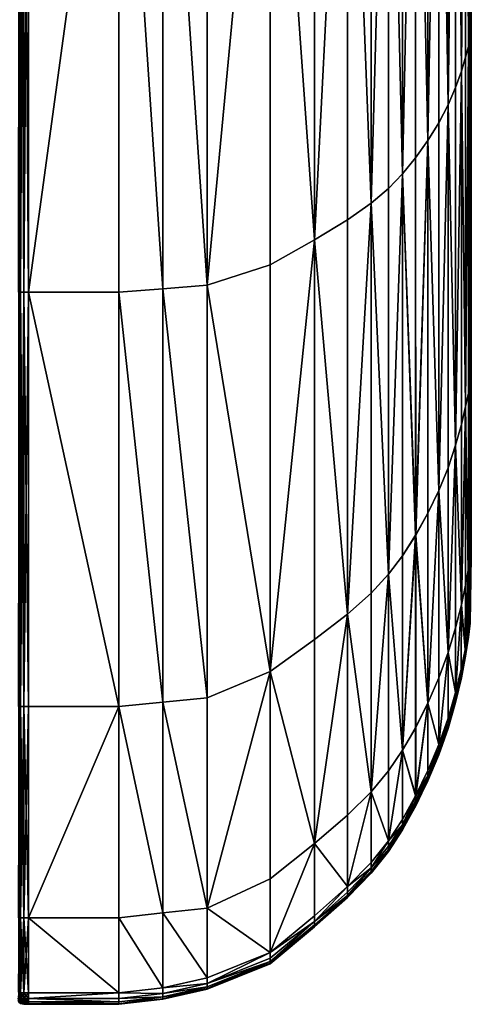
# Model space of a CAD drawing. Units: millimetres. Extents: x 0 to 300, y -120 to 0.
# Drawn here: x 283 to 300, y -120 to -83 of the extents above; entities that cross this region are included whole.
import ezdxf

# ---------------------------------------------------------------- set-up
doc = ezdxf.new("R2010")
doc.units = ezdxf.units.MM
doc.layers.get('0').update_dxf_attribs({"true_color": 0x3d8606})

msp = doc.modelspace()

# ---------------------------------------------------------------- meshes
at = {"color": 224, "true_color": 0x8a086e}
mesh = msp.add_polyface(dxfattribs=at)
corners = [(283.17, -58.299, 0.016), (283.048, -58.299, 0.069), (283.048, -68.354, 0.069), (282.974, -68.354, 0.156), (282.974, -58.299, 0.156), (283.17, -68.354, 0.016), (283.048, -93.222, 0.069), (282.975, -93.222, 0.156), (282.95, -93.222, 0.279), (283.171, -93.222, 699.982), (283.048, -93.222, 699.929), (283.048, -68.354, 699.929), (282.974, -68.354, 699.842), (282.974, -93.222, 699.842), (283.17, -68.354, 699.981), (283.048, -58.299, 699.929), (282.974, -58.299, 699.841), (282.975, -108.805, 0.156), (283.048, -108.805, 0.069), (282.95, -108.805, 0.279), (282.975, -116.748, 0.174), (283.048, -116.748, 0.086), (282.95, -116.747, 0.296), (282.975, -119.558, 0.227), (283.048, -119.564, 0.139), (282.95, -119.55, 0.349), (282.975, -119.75, 0.32), (283.048, -119.769, 0.24), (282.95, -119.723, 0.434), (283.171, -116.748, 699.961), (283.048, -116.748, 699.908), (283.048, -108.805, 699.929), (282.974, -108.805, 699.842), (282.974, -116.747, 699.821), (283.171, -108.805, 699.982), (282.974, -119.556, 699.759), (283.048, -119.563, 699.846), (283.048, -119.767, 699.729), (282.974, -119.746, 699.65), (283.171, -119.567, 699.899), (283.048, -119.878, 699.552), (282.974, -119.833, 699.511), (283.048, -119.943, 11.47), (282.975, -119.898, 11.471), (282.975, -119.919, 44.401), (283.048, -119.965, 44.401), (282.95, -119.77, 699.452), (282.95, -119.856, 44.401), (282.975, -119.835, 0.432), (283.048, -119.879, 0.387), (282.95, -119.774, 0.494), (282.95, -119.834, 11.471)]
mesh.append_faces([[corners[k] for k in face] for face in [(42, 44, 45), (43, 47, 44)]], dxfattribs={"vtx0": -1, "vtx1": -1, "color": 224})
mesh.append_faces([[corners[k] for k in face] for face in [(44, 40, 45)]], dxfattribs={"vtx0": -1, "vtx2": -1, "color": 224})
mesh.append_faces([[corners[k] for k in face] for face in [(0, 1, 2), (3, 2, 1), (1, 4, 3), (5, 2, 6), (7, 6, 2), (2, 3, 7), (8, 7, 3), (9, 10, 11), (12, 11, 10), (10, 13, 12), (14, 11, 15), (16, 15, 11), (11, 12, 16), (17, 18, 6), (6, 7, 17), (19, 17, 7), (20, 21, 18), (18, 17, 20), (22, 20, 17), (23, 24, 21), (21, 20, 23), (25, 23, 20), (26, 27, 24), (24, 23, 26), (28, 26, 23), (29, 30, 31), (32, 31, 30), (30, 33, 32), (34, 31, 10), (13, 10, 31), (31, 32, 13), (35, 36, 37), (37, 38, 35), (39, 36, 30), (33, 30, 36), (36, 35, 33), (38, 37, 40), (40, 41, 38), (42, 43, 44), (44, 41, 40), (46, 41, 44), (48, 49, 27), (27, 26, 48), (50, 48, 26), (43, 42, 49), (49, 48, 43), (51, 43, 48)]], dxfattribs={"vtx2": -1, "color": 224})
mesh = msp.add_polyface(dxfattribs=at)
corners = [(283.342, -58.299, -0.001), (283.342, -68.354, -0.001), (286.742, -68.354, -0.001), (286.742, -58.299, -0.001), (283.342, -93.222, -0.001), (286.742, -93.222, -0.001), (283.342, -93.222, 699.999), (283.342, -68.354, 699.999), (286.742, -68.354, 699.999), (286.742, -93.222, 699.999), (283.342, -58.299, 699.999), (286.742, -58.299, 699.999), (283.342, -108.805, -0.001), (286.742, -108.805, -0.001), (283.343, -116.748, 0.017), (286.742, -116.748, 0.017), (283.342, -116.748, 699.978), (283.342, -108.805, 699.999), (286.742, -108.805, 699.999), (286.742, -116.748, 699.978), (286.742, -119.569, 699.916), (288.401, -68.283, 0.08), (288.401, -58.299, 699.832), (288.401, -93.092, 699.832), (283.17, -68.354, 0.016), (283.17, -58.299, 0.016), (283.171, -93.222, 0.016), (283.17, -68.354, 699.981), (283.171, -93.222, 699.982), (283.17, -58.299, 699.981), (283.171, -108.805, 0.016), (283.171, -116.748, 0.034), (283.171, -119.567, 0.087), (283.171, -108.805, 699.982), (283.171, -116.748, 699.961), (283.342, -119.569, 699.916), (283.048, -68.354, 0.069), (283.048, -93.222, 0.069), (283.048, -68.354, 699.929), (283.048, -58.299, 699.929), (283.048, -108.805, 0.069), (283.048, -116.748, 0.086), (283.048, -119.564, 0.139), (283.048, -108.805, 699.929), (283.048, -93.222, 699.929), (283.048, -116.748, 699.908), (283.171, -119.567, 699.899)]
mesh.append_faces([[corners[k] for k in face] for face in [(0, 1, 2), (2, 3, 0), (4, 5, 2), (2, 1, 4), (6, 7, 8), (8, 9, 6), (10, 11, 8), (8, 7, 10), (4, 12, 13), (13, 5, 4), (14, 15, 13), (13, 12, 14), (16, 17, 18), (18, 19, 16), (6, 9, 18), (18, 17, 6), (16, 19, 20), (3, 2, 21), (8, 11, 22), (23, 9, 8), (24, 1, 0), (0, 25, 24), (26, 4, 1), (1, 24, 26), (27, 7, 6), (6, 28, 27), (29, 10, 7), (7, 27, 29), (30, 12, 4), (4, 26, 30), (31, 14, 12), (12, 30, 31), (14, 31, 32), (33, 17, 16), (16, 34, 33), (28, 6, 17), (17, 33, 28), (34, 16, 35), (36, 24, 25), (37, 26, 24), (38, 27, 28), (39, 29, 27), (40, 30, 26), (26, 37, 40), (41, 31, 30), (30, 40, 41), (31, 41, 42), (43, 33, 34), (44, 28, 33), (45, 34, 46)]], dxfattribs={"vtx2": -1, "color": 224})
mesh = msp.add_polyface(dxfattribs=at)
corners = [(290.06, -58.299, 0.381), (290.06, -68.213, 0.381), (292.432, -67.79, 1.163), (292.432, -58.299, 1.163), (290.06, -92.963, 0.381), (292.432, -92.187, 1.163), (294.108, -91.247, 2.219), (294.108, -67.278, 2.219), (294.108, -58.299, 2.219), (290.06, -58.299, 699.555), (292.432, -58.299, 698.634), (292.432, -67.79, 698.634), (290.06, -68.213, 699.556), (294.108, -58.299, 697.394), (294.108, -67.278, 697.394), (294.108, -91.247, 697.394), (292.432, -92.187, 698.634), (290.06, -92.963, 699.556), (296.23, -58.299, 3.76), (295.339, -58.299, 3.062), (295.339, -66.869, 3.062), (296.23, -66.531, 3.76), (295.339, -90.497, 3.062), (296.23, -89.876, 3.76), (296.23, -58.299, 695.586), (296.229, -66.531, 695.586), (295.339, -66.869, 696.405), (295.339, -58.299, 696.405), (296.23, -89.876, 695.586), (295.339, -90.497, 696.405), (296.885, -66.229, 694.855), (295.339, -105.33, 3.062), (295.339, -105.33, 696.406), (288.401, -68.283, 0.08), (288.401, -93.092, 0.08), (288.401, -58.299, 0.08), (288.401, -68.283, 699.832), (288.401, -58.299, 699.832), (288.401, -93.092, 699.832), (286.742, -68.354, -0.001), (286.742, -93.222, -0.001), (286.742, -58.299, -0.001), (286.742, -68.354, 699.999)]
mesh.append_faces([[corners[k] for k in face] for face in [(0, 1, 2), (2, 3, 0), (4, 5, 2), (2, 1, 4), (6, 7, 2), (2, 5, 6), (8, 3, 2), (2, 7, 8), (9, 10, 11), (11, 12, 9), (13, 14, 11), (11, 10, 13), (15, 16, 11), (11, 14, 15), (17, 12, 11), (11, 16, 17), (18, 19, 20), (20, 21, 18), (8, 7, 20), (20, 19, 8), (6, 22, 20), (20, 7, 6), (23, 21, 20), (20, 22, 23), (24, 25, 26), (26, 27, 24), (28, 29, 26), (26, 25, 28), (15, 14, 26), (26, 29, 15), (13, 27, 26), (26, 14, 13), (30, 25, 24), (23, 22, 31), (31, 22, 6), (15, 29, 32), (32, 29, 28), (4, 1, 33), (33, 34, 4), (35, 33, 1), (1, 0, 35), (12, 36, 37), (37, 9, 12), (17, 38, 36), (36, 12, 17), (39, 40, 34), (34, 33, 39), (33, 35, 41), (37, 36, 42), (42, 36, 38)]], dxfattribs={"vtx2": -1, "color": 224})
mesh = msp.add_polyface(dxfattribs=at)
corners = [(297.409, -88.772, 5.001), (297.907, -88.166, 5.683), (297.907, -65.599, 5.683), (297.409, -65.929, 5.001), (298.368, -87.52, 6.409), (298.368, -65.247, 6.409), (298.78, -86.852, 7.16), (298.78, -64.883, 7.16), (299.132, -86.179, 7.917), (299.132, -64.516, 7.917), (298.368, -87.52, 692.479), (297.907, -88.166, 693.331), (297.907, -65.599, 693.331), (298.368, -65.247, 692.479), (297.409, -88.772, 694.131), (297.409, -65.929, 694.13), (299.132, -86.179, 690.709), (298.78, -86.852, 691.598), (298.78, -64.883, 691.598), (299.132, -64.516, 690.709), (299.412, -85.517, 8.661), (299.412, -64.156, 8.661), (299.627, -84.904, 9.366), (299.627, -63.822, 9.366), (299.785, -84.378, 10.006), (299.785, -63.535, 10.006), (299.893, -83.976, 10.556), (299.893, -63.316, 10.556), (299.627, -84.904, 689.01), (299.412, -85.517, 689.837), (299.411, -64.155, 689.837), (299.627, -63.822, 689.01), (299.893, -83.976, 687.613), (299.785, -84.378, 688.259), (299.785, -63.535, 688.258), (299.893, -63.316, 687.613), (296.23, -89.876, 3.76), (296.885, -89.322, 4.383), (296.885, -66.229, 4.383), (296.23, -66.531, 3.76), (296.885, -89.322, 694.855), (296.885, -66.229, 694.855), (296.23, -89.876, 695.586), (296.229, -66.531, 695.586), (299.958, -63.184, 687.104), (299.958, -83.734, 687.104), (299.958, -83.734, 10.99), (299.958, -63.184, 10.99), (299.99, -83.614, 23.433), (299.99, -63.118, 23.433), (300.001, -63.096, 60.012), (300.001, -83.573, 60.012)]
mesh.append_faces([[corners[k] for k in face] for face in [(48, 50, 49)]], dxfattribs={"vtx0": -1, "color": 224})
mesh.append_faces([[corners[k] for k in face] for face in [(51, 45, 50), (48, 51, 50)]], dxfattribs={"vtx1": -1, "vtx2": -1, "color": 224})
mesh.append_faces([[corners[k] for k in face] for face in [(0, 1, 2), (2, 3, 0), (4, 5, 2), (2, 1, 4), (4, 6, 7), (7, 5, 4), (8, 9, 7), (7, 6, 8), (10, 11, 12), (12, 13, 10), (14, 15, 12), (12, 11, 14), (16, 17, 18), (18, 19, 16), (10, 13, 18), (18, 17, 10), (8, 20, 21), (21, 9, 8), (22, 23, 21), (21, 20, 22), (22, 24, 25), (25, 23, 22), (26, 27, 25), (25, 24, 26), (28, 29, 30), (30, 31, 28), (16, 19, 30), (30, 29, 16), (32, 33, 34), (34, 35, 32), (28, 31, 34), (34, 33, 28), (36, 37, 38), (38, 39, 36), (0, 3, 38), (38, 37, 0), (14, 40, 41), (41, 15, 14), (42, 43, 41), (41, 40, 42), (32, 35, 44), (44, 45, 32), (26, 46, 47), (47, 27, 26), (48, 49, 47), (47, 46, 48), (45, 44, 50)]], dxfattribs={"vtx2": -1, "color": 224})
mesh = msp.add_polyface(dxfattribs=at)
corners = [(298.368, -87.52, 6.409), (297.907, -88.166, 5.683), (297.908, -102.357, 5.683), (298.368, -101.533, 6.409), (297.409, -88.772, 5.001), (297.409, -103.13, 5.001), (299.132, -86.179, 7.917), (298.78, -86.852, 7.16), (298.78, -100.681, 7.16), (299.132, -99.822, 7.917), (298.368, -87.52, 692.479), (298.78, -86.852, 691.598), (298.78, -100.681, 691.598), (298.368, -101.533, 692.479), (299.132, -86.179, 690.709), (299.132, -99.822, 690.709), (297.409, -88.772, 694.131), (297.907, -88.166, 693.331), (297.907, -102.357, 693.331), (297.409, -103.13, 694.131), (299.627, -84.904, 9.366), (299.412, -85.517, 8.661), (299.412, -98.978, 8.661), (299.627, -98.196, 9.366), (299.893, -83.976, 10.556), (299.785, -84.378, 10.006), (299.786, -97.525, 10.006), (299.893, -97.012, 10.556), (299.627, -84.904, 689.01), (299.785, -84.378, 688.259), (299.785, -97.525, 688.259), (299.627, -98.196, 689.01), (299.893, -83.976, 687.613), (299.893, -97.012, 687.613), (299.412, -85.517, 689.837), (299.412, -98.978, 689.837), (296.885, -89.322, 4.383), (296.885, -103.831, 4.383), (296.23, -89.876, 3.76), (296.23, -89.876, 695.586), (296.885, -89.322, 694.855), (296.885, -103.831, 694.855), (300.001, -96.498, 60.012), (299.99, -96.55, 23.433), (299.98, -103.199, 23.386), (299.958, -96.704, 687.104), (299.99, -103.146, 59.947), (299.958, -83.734, 687.104), (299.99, -83.614, 23.433), (300.001, -83.573, 60.012), (299.958, -83.734, 10.99), (299.958, -96.704, 10.99)]
mesh.append_faces([[corners[k] for k in face] for face in [(49, 42, 47)]], dxfattribs={"vtx0": -1, "vtx1": -1, "color": 224})
mesh.append_faces([[corners[k] for k in face] for face in [(45, 42, 46), (49, 48, 42)]], dxfattribs={"vtx1": -1, "vtx2": -1, "color": 224})
mesh.append_faces([[corners[k] for k in face] for face in [(0, 1, 2), (2, 3, 0), (4, 5, 2), (2, 1, 4), (6, 7, 8), (8, 9, 6), (0, 3, 8), (8, 7, 0), (10, 11, 12), (12, 13, 10), (14, 15, 12), (12, 11, 14), (16, 17, 18), (18, 19, 16), (10, 13, 18), (18, 17, 10), (20, 21, 22), (22, 23, 20), (6, 9, 22), (22, 21, 6), (24, 25, 26), (26, 27, 24), (20, 23, 26), (26, 25, 20), (28, 29, 30), (30, 31, 28), (32, 33, 30), (30, 29, 32), (14, 34, 35), (35, 15, 14), (28, 31, 35), (35, 34, 28), (4, 36, 37), (37, 5, 4), (37, 36, 38), (39, 40, 41), (16, 19, 41), (41, 40, 16), (42, 43, 44), (32, 47, 45), (45, 33, 32), (48, 43, 42), (42, 45, 47), (48, 50, 51), (51, 43, 48), (24, 27, 51), (51, 50, 24)]], dxfattribs={"vtx2": -1, "color": 224})
mesh = msp.add_polyface(dxfattribs=at)
corners = [(290.06, -116.382, 0.398), (292.432, -115.282, 1.18), (292.432, -107.485, 1.163), (290.06, -108.475, 0.381), (294.108, -113.952, 2.237), (294.108, -106.286, 2.219), (294.108, -91.247, 2.219), (292.432, -92.187, 1.163), (290.06, -92.963, 0.381), (290.06, -116.382, 699.535), (290.06, -108.475, 699.556), (292.432, -107.485, 698.634), (292.432, -115.282, 698.613), (290.06, -92.963, 699.556), (292.432, -92.187, 698.634), (294.108, -91.247, 697.394), (294.108, -106.286, 697.394), (294.108, -113.952, 697.374), (296.23, -112.011, 3.778), (296.23, -104.538, 3.76), (295.339, -105.33, 3.062), (295.339, -112.89, 3.079), (296.23, -89.876, 3.76), (295.339, -115.575, 3.131), (296.23, -114.665, 3.829), (296.23, -112.011, 695.566), (296.23, -114.664, 695.506), (295.339, -115.575, 696.324), (295.339, -112.89, 696.385), (295.339, -105.33, 696.406), (296.229, -104.538, 695.586), (296.23, -89.876, 695.586), (288.401, -108.64, 0.08), (288.401, -116.565, 0.097), (288.401, -93.092, 0.08), (288.401, -108.64, 699.832), (288.401, -93.092, 699.832), (288.401, -116.565, 699.812), (286.742, -108.805, -0.001), (286.742, -116.748, 0.017), (286.742, -93.222, -0.001), (286.742, -108.805, 699.999), (286.742, -93.222, 699.999), (286.742, -116.748, 699.978)]
mesh.append_faces([[corners[k] for k in face] for face in [(0, 1, 2), (2, 3, 0), (4, 5, 2), (2, 1, 4), (6, 7, 2), (2, 5, 6), (8, 3, 2), (2, 7, 8), (9, 10, 11), (11, 12, 9), (13, 14, 11), (11, 10, 13), (15, 16, 11), (11, 14, 15), (17, 12, 11), (11, 16, 17), (18, 19, 20), (20, 21, 18), (20, 19, 22), (6, 5, 20), (4, 21, 20), (20, 5, 4), (18, 21, 23), (23, 24, 18), (23, 21, 4), (25, 26, 27), (27, 28, 25), (17, 28, 27), (25, 28, 29), (29, 30, 25), (17, 16, 29), (29, 28, 17), (29, 16, 15), (31, 30, 29), (0, 3, 32), (32, 33, 0), (34, 32, 3), (3, 8, 34), (10, 35, 36), (36, 13, 10), (9, 37, 35), (35, 10, 9), (38, 39, 33), (33, 32, 38), (40, 38, 32), (32, 34, 40), (35, 41, 42), (42, 36, 35), (37, 43, 41), (41, 35, 37)]], dxfattribs={"vtx2": -1, "color": 224})
mesh = msp.add_polyface(dxfattribs=at)
corners = [(298.368, -108.676, 6.425), (298.368, -101.533, 6.409), (297.908, -102.357, 5.683), (297.409, -103.13, 5.001), (297.409, -110.448, 5.018), (298.78, -100.681, 7.16), (299.132, -106.776, 7.934), (299.132, -99.822, 7.917), (298.78, -107.729, 7.177), (298.368, -108.675, 692.459), (298.368, -101.533, 692.479), (298.78, -100.681, 691.598), (299.132, -106.776, 690.69), (298.78, -107.729, 691.578), (299.132, -99.822, 690.709), (297.907, -102.357, 693.331), (297.409, -110.448, 694.111), (297.409, -103.13, 694.131), (299.626, -104.975, 9.377), (299.627, -98.196, 9.366), (299.412, -98.978, 8.661), (299.412, -105.839, 8.678), (299.769, -106.67, 9.994), (299.781, -104.242, 10.003), (299.886, -103.688, 10.535), (299.786, -97.525, 10.006), (299.893, -97.012, 10.556), (299.626, -104.975, 688.996), (299.627, -98.196, 689.01), (299.785, -97.525, 688.259), (299.781, -104.242, 688.262), (299.886, -103.688, 687.637), (299.893, -97.012, 687.613), (299.769, -106.67, 688.273), (299.412, -105.839, 689.817), (299.412, -98.978, 689.837), (296.23, -89.876, 3.76), (296.23, -104.538, 3.76), (296.885, -103.831, 4.383), (296.885, -103.831, 694.855), (296.229, -104.538, 695.586), (296.23, -89.876, 695.586), (299.949, -103.36, 687.144), (299.92, -105.845, 687.263), (299.863, -106.142, 687.709), (300.001, -96.498, 60.012), (299.98, -103.199, 23.386), (299.99, -103.146, 59.947), (299.958, -96.704, 687.104), (299.99, -96.55, 23.433), (299.958, -96.704, 10.99), (299.949, -103.36, 10.956), (299.92, -105.845, 10.855), (299.949, -105.709, 23.244), (299.863, -106.142, 10.474), (299.958, -105.663, 59.751)]
mesh.append_faces([[corners[k] for k in face] for face in [(46, 55, 47)]], dxfattribs={"vtx0": -1, "vtx1": -1, "color": 224})
mesh.append_faces([[corners[k] for k in face] for face in [(45, 46, 47)]], dxfattribs={"vtx0": -1, "vtx2": -1, "color": 224})
mesh.append_faces([[corners[k] for k in face] for face in [(42, 48, 47)]], dxfattribs={"vtx1": -1, "color": 224})
mesh.append_faces([[corners[k] for k in face] for face in [(55, 43, 47)]], dxfattribs={"vtx1": -1, "vtx2": -1, "color": 224})
mesh.append_faces([[corners[k] for k in face] for face in [(0, 1, 2), (2, 3, 4), (5, 1, 0), (6, 7, 5), (5, 8, 6), (9, 10, 11), (12, 13, 11), (11, 14, 12), (15, 10, 9), (16, 17, 15), (18, 19, 20), (20, 21, 18), (6, 21, 20), (20, 7, 6), (22, 23, 18), (24, 23, 22), (18, 23, 25), (25, 19, 18), (24, 26, 25), (25, 23, 24), (27, 28, 29), (29, 30, 27), (31, 30, 29), (29, 32, 31), (27, 30, 33), (33, 30, 31), (27, 34, 35), (35, 28, 27), (12, 14, 35), (35, 34, 12), (36, 37, 38), (39, 40, 41), (31, 42, 43), (43, 44, 31), (31, 32, 48), (48, 42, 31), (46, 49, 50), (50, 51, 46), (24, 51, 50), (50, 26, 24), (46, 51, 52), (52, 53, 46), (24, 54, 52), (52, 51, 24), (46, 53, 55), (43, 42, 47)]], dxfattribs={"vtx2": -1, "color": 224})
mesh = msp.add_polyface(dxfattribs=at)
corners = [(297.908, -102.357, 5.683), (297.908, -109.59, 5.699), (298.368, -108.676, 6.425), (298.78, -107.729, 7.177), (298.78, -100.681, 7.16), (298.78, -100.681, 691.598), (298.78, -107.729, 691.578), (298.368, -108.675, 692.459), (297.907, -109.59, 693.311), (297.907, -102.357, 693.331), (299.626, -104.975, 9.377), (299.412, -105.839, 8.678), (299.412, -108.275, 8.727), (299.623, -107.393, 9.412), (299.132, -106.776, 7.934), (299.769, -106.67, 9.994), (299.621, -107.583, 9.499), (299.76, -106.876, 10.045), (299.832, -106.432, 10.392), (299.863, -106.142, 10.474), (299.886, -103.688, 10.535), (299.769, -106.67, 688.273), (299.623, -107.393, 688.955), (299.626, -104.975, 688.996), (299.886, -103.688, 687.637), (299.863, -106.142, 687.709), (299.832, -106.432, 687.807), (299.76, -106.875, 688.213), (299.621, -107.583, 688.853), (299.412, -108.275, 689.759), (299.412, -105.839, 689.817), (299.132, -106.776, 690.69), (296.885, -103.831, 4.383), (296.23, -104.538, 3.76), (296.23, -112.011, 3.778), (297.409, -110.448, 5.018), (297.409, -103.13, 5.001), (296.23, -112.011, 695.566), (296.229, -104.538, 695.586), (296.885, -103.831, 694.855), (297.409, -103.13, 694.131), (297.409, -110.448, 694.111), (299.785, -106.899, 58.709), (299.781, -106.906, 22.465), (299.626, -107.716, 21.819), (299.769, -106.926, 688.004), (299.627, -107.728, 57.858), (299.863, -106.314, 687.527), (299.886, -106.227, 22.955), (299.893, -106.198, 59.361), (299.769, -106.926, 10.223), (299.863, -106.314, 10.63), (299.92, -105.845, 687.263), (299.92, -105.845, 10.855), (299.949, -105.709, 23.244), (299.958, -105.663, 59.751)]
mesh.append_faces([[corners[k] for k in face] for face in [(49, 45, 47), (48, 55, 54)]], dxfattribs={"vtx0": -1, "color": 224})
mesh.append_faces([[corners[k] for k in face] for face in [(49, 42, 45), (49, 52, 55)]], dxfattribs={"vtx0": -1, "vtx2": -1, "color": 224})
mesh.append_faces([[corners[k] for k in face] for face in [(45, 42, 46), (49, 48, 42), (48, 49, 55)]], dxfattribs={"vtx1": -1, "vtx2": -1, "color": 224})
mesh.append_faces([[corners[k] for k in face] for face in [(0, 1, 2), (2, 3, 4), (5, 6, 7), (7, 8, 9), (10, 11, 12), (12, 13, 10), (12, 11, 14), (10, 13, 15), (16, 17, 15), (18, 19, 15), (15, 17, 18), (15, 19, 20), (21, 22, 23), (24, 25, 21), (26, 27, 21), (21, 25, 26), (28, 22, 21), (21, 27, 28), (23, 22, 29), (29, 30, 23), (31, 30, 29), (32, 33, 34), (35, 36, 32), (37, 38, 39), (39, 40, 41), (42, 43, 44), (28, 27, 45), (26, 47, 45), (45, 27, 26), (48, 43, 42), (44, 43, 50), (48, 51, 50), (50, 43, 48), (18, 17, 50), (50, 51, 18), (50, 17, 16), (26, 25, 52), (52, 47, 26), (18, 51, 53), (53, 19, 18), (48, 54, 53), (53, 51, 48), (49, 47, 52)]], dxfattribs={"vtx2": -1, "color": 224})
mesh = msp.add_polyface(dxfattribs=at)
corners = [(297.409, -110.448, 5.018), (297.908, -109.59, 5.699), (297.908, -102.357, 5.683), (298.78, -110.232, 7.227), (298.78, -107.729, 7.177), (298.368, -108.676, 6.425), (299.132, -109.434, 8.083), (299.132, -109.245, 7.983), (299.132, -106.776, 7.934), (298.368, -108.675, 692.459), (298.78, -107.729, 691.578), (298.78, -110.232, 691.52), (299.132, -106.776, 690.69), (299.132, -109.245, 690.631), (299.132, -109.434, 690.515), (297.907, -102.357, 693.331), (297.907, -109.59, 693.311), (297.409, -110.448, 694.111), (299.412, -108.275, 8.727), (299.412, -108.462, 8.826), (299.621, -107.583, 9.499), (299.623, -107.393, 9.412), (299.769, -106.67, 9.994), (299.621, -107.583, 688.853), (299.412, -108.462, 689.643), (299.412, -108.275, 689.759), (299.623, -107.393, 688.955), (296.23, -112.011, 3.778), (296.885, -111.226, 4.401), (296.885, -103.831, 4.383), (296.885, -103.831, 694.855), (296.885, -111.226, 694.835), (296.23, -112.011, 695.566), (299.412, -108.574, 689.449), (299.132, -109.548, 690.32), (299.623, -107.679, 688.657), (299.785, -106.899, 58.709), (299.626, -107.716, 21.819), (299.627, -107.728, 57.858), (299.769, -106.926, 688.004), (299.769, -106.926, 10.223), (299.623, -107.679, 9.667), (299.412, -108.574, 8.991), (299.412, -108.63, 21.059), (299.132, -109.548, 8.249), (299.132, -109.605, 20.235), (299.412, -108.649, 56.867), (299.132, -109.624, 55.796)]
mesh.append_faces([[corners[k] for k in face] for face in [(45, 46, 43)]], dxfattribs={"vtx0": -1, "color": 224})
mesh.append_faces([[corners[k] for k in face] for face in [(37, 46, 38)]], dxfattribs={"vtx0": -1, "vtx1": -1, "color": 224})
mesh.append_faces([[corners[k] for k in face] for face in [(36, 37, 38), (47, 33, 46)]], dxfattribs={"vtx0": -1, "vtx2": -1, "color": 224})
mesh.append_faces([[corners[k] for k in face] for face in [(35, 39, 38)]], dxfattribs={"vtx1": -1, "color": 224})
mesh.append_faces([[corners[k] for k in face] for face in [(46, 33, 38), (45, 47, 46)]], dxfattribs={"vtx1": -1, "vtx2": -1, "color": 224})
mesh.append_faces([[corners[k] for k in face] for face in [(0, 1, 2), (3, 4, 5), (6, 7, 3), (8, 4, 3), (3, 7, 8), (9, 10, 11), (12, 13, 11), (11, 10, 12), (11, 13, 14), (15, 16, 17), (8, 7, 18), (6, 19, 18), (18, 7, 6), (20, 21, 18), (18, 19, 20), (22, 21, 20), (23, 24, 25), (25, 26, 23), (14, 13, 25), (25, 24, 14), (25, 13, 12), (27, 28, 29), (29, 28, 0), (30, 31, 32), (17, 31, 30), (14, 24, 33), (33, 34, 14), (23, 35, 33), (33, 24, 23), (39, 35, 23), (40, 41, 37), (20, 41, 40), (37, 41, 42), (42, 43, 37), (20, 19, 42), (42, 41, 20), (6, 44, 42), (42, 19, 6), (45, 43, 42), (42, 44, 45), (37, 43, 46), (33, 35, 38), (47, 34, 33)]], dxfattribs={"vtx2": -1, "color": 224})
mesh = msp.add_polyface(dxfattribs=at)
corners = [(298.368, -108.676, 6.425), (297.908, -109.59, 5.699), (297.908, -112.158, 5.75), (298.368, -111.212, 6.476), (297.409, -110.448, 5.018), (297.409, -113.047, 5.069), (298.368, -111.406, 6.576), (297.908, -112.355, 5.851), (298.78, -110.232, 7.227), (298.78, -110.424, 7.327), (299.132, -109.434, 8.083), (298.78, -110.232, 691.52), (298.368, -111.212, 692.4), (298.368, -108.675, 692.459), (299.132, -109.434, 690.515), (298.78, -110.424, 691.402), (298.368, -111.406, 692.282), (297.907, -112.158, 693.252), (297.907, -109.59, 693.311), (297.907, -112.355, 693.133), (297.409, -110.448, 694.111), (297.409, -113.047, 694.051), (296.885, -111.226, 4.401), (296.885, -113.852, 4.452), (296.885, -113.852, 694.775), (296.885, -111.226, 694.835), (298.368, -111.523, 692.085), (297.907, -112.473, 692.935), (298.78, -110.616, 54.706), (298.78, -110.597, 19.397), (298.368, -111.581, 18.566), (298.368, -111.601, 53.625), (298.78, -110.539, 691.206), (299.132, -109.548, 690.32), (299.132, -109.605, 20.235), (299.132, -109.624, 55.796), (298.78, -110.539, 7.494), (298.368, -111.523, 6.745), (299.132, -109.548, 8.249), (297.908, -112.473, 6.021), (297.908, -112.532, 17.762), (297.907, -112.552, 52.58)]
mesh.append_faces([[corners[k] for k in face] for face in [(35, 32, 33)]], dxfattribs={"vtx0": -1, "color": 224})
mesh.append_faces([[corners[k] for k in face] for face in [(30, 41, 31)]], dxfattribs={"vtx0": -1, "vtx1": -1, "color": 224})
mesh.append_faces([[corners[k] for k in face] for face in [(28, 30, 31), (35, 28, 32)]], dxfattribs={"vtx0": -1, "vtx2": -1, "color": 224})
mesh.append_faces([[corners[k] for k in face] for face in [(26, 32, 31)]], dxfattribs={"vtx1": -1, "color": 224})
mesh.append_faces([[corners[k] for k in face] for face in [(32, 28, 31), (35, 34, 28)]], dxfattribs={"vtx1": -1, "vtx2": -1, "color": 224})
mesh.append_faces([[corners[k] for k in face] for face in [(0, 1, 2), (2, 3, 0), (4, 5, 2), (2, 1, 4), (6, 3, 2), (2, 7, 6), (0, 3, 8), (6, 9, 8), (8, 3, 6), (8, 9, 10), (11, 12, 13), (14, 15, 11), (16, 12, 11), (11, 15, 16), (13, 12, 17), (17, 18, 13), (16, 19, 17), (17, 12, 16), (20, 18, 17), (17, 21, 20), (4, 22, 23), (24, 25, 20), (16, 26, 27), (27, 19, 16), (28, 29, 30), (16, 15, 32), (32, 26, 16), (14, 33, 32), (32, 15, 14), (34, 29, 28), (30, 29, 36), (36, 37, 30), (34, 38, 36), (36, 29, 34), (10, 9, 36), (36, 38, 10), (6, 37, 36), (36, 9, 6), (30, 37, 39), (39, 40, 30), (6, 7, 39), (39, 37, 6), (27, 26, 31)]], dxfattribs={"vtx2": -1, "color": 224})
mesh = msp.add_polyface(dxfattribs=at)
corners = [(297.409, -113.246, 5.171), (297.908, -112.355, 5.851), (297.908, -112.158, 5.75), (297.409, -113.047, 5.069), (297.409, -113.246, 693.931), (297.409, -113.047, 694.051), (297.907, -112.158, 693.252), (297.907, -112.355, 693.133), (296.23, -112.011, 3.778), (296.23, -114.665, 3.829), (296.885, -113.852, 4.452), (296.885, -111.226, 4.401), (296.23, -114.868, 3.932), (296.885, -114.053, 4.554), (297.409, -110.448, 5.018), (296.23, -112.011, 695.566), (296.885, -111.226, 694.835), (296.885, -113.852, 694.775), (296.23, -114.664, 695.506), (297.409, -110.448, 694.111), (296.885, -114.053, 694.655), (296.23, -114.868, 695.385), (297.907, -112.473, 692.935), (297.409, -113.365, 693.732), (297.409, -113.366, 5.341), (297.908, -112.473, 6.021), (297.409, -113.425, 17.007), (297.908, -112.532, 17.762), (298.368, -111.581, 18.566), (297.907, -112.552, 52.58), (298.368, -111.601, 53.625), (297.409, -113.445, 51.599), (296.885, -114.255, 50.711), (296.885, -114.235, 16.324), (296.23, -115.051, 15.634), (296.23, -115.071, 49.814), (296.885, -114.174, 694.455), (296.23, -114.99, 695.184), (296.885, -114.174, 4.725), (296.23, -114.99, 4.103)]
mesh.append_faces([[corners[k] for k in face] for face in [(26, 29, 27)]], dxfattribs={"vtx0": -1, "color": 224})
mesh.append_faces([[corners[k] for k in face] for face in [(31, 32, 23)]], dxfattribs={"vtx0": -1, "vtx1": -1, "color": 224})
mesh.append_faces([[corners[k] for k in face] for face in [(32, 34, 35)]], dxfattribs={"vtx0": -1, "vtx2": -1, "color": 224})
mesh.append_faces([[corners[k] for k in face] for face in [(37, 36, 35)]], dxfattribs={"vtx1": -1, "color": 224})
mesh.append_faces([[corners[k] for k in face] for face in [(29, 22, 30), (31, 23, 29), (26, 31, 29), (36, 32, 35), (31, 26, 32)]], dxfattribs={"vtx1": -1, "vtx2": -1, "color": 224})
mesh.append_faces([[corners[k] for k in face] for face in [(0, 1, 2), (2, 3, 0), (4, 5, 6), (6, 7, 4), (8, 9, 10), (10, 11, 8), (12, 13, 10), (10, 9, 12), (0, 3, 10), (10, 13, 0), (10, 3, 14), (15, 16, 17), (17, 18, 15), (19, 5, 17), (4, 20, 17), (17, 5, 4), (21, 18, 17), (17, 20, 21), (4, 7, 22), (22, 23, 4), (0, 24, 25), (25, 1, 0), (26, 27, 25), (25, 24, 26), (28, 27, 29), (23, 22, 29), (32, 33, 34), (21, 20, 36), (36, 37, 21), (4, 23, 36), (36, 20, 4), (26, 33, 32), (32, 36, 23), (34, 33, 38), (38, 39, 34), (26, 24, 38), (38, 33, 26), (0, 13, 38), (38, 24, 0), (12, 39, 38), (38, 13, 12)]], dxfattribs={"vtx2": -1, "color": 224})
mesh = msp.add_polyface(dxfattribs=at)
corners = [(294.108, -116.882, 2.393), (294.108, -116.674, 2.289), (292.432, -118.051, 1.233), (292.432, -118.264, 1.338), (294.108, -113.952, 2.237), (292.432, -115.282, 1.18), (294.108, -113.952, 697.374), (294.108, -116.674, 697.313), (292.432, -118.051, 698.552), (292.432, -115.282, 698.613), (294.108, -116.882, 697.191), (292.432, -118.264, 698.429), (295.339, -115.575, 3.131), (295.339, -115.781, 3.234), (296.23, -114.868, 3.932), (296.23, -114.665, 3.829), (296.23, -114.868, 695.385), (295.339, -115.781, 696.203), (295.339, -115.575, 696.324), (296.23, -114.664, 695.506), (292.432, -118.391, 698.224), (292.432, -118.476, 46.075), (290.06, -119.432, 44.819), (294.108, -117.007, 696.987), (294.108, -117.07, 13.928), (292.432, -118.455, 12.758), (294.108, -117.091, 47.596), (294.108, -117.008, 2.566), (292.432, -118.391, 1.512), (290.06, -119.217, 0.556), (295.339, -115.904, 696.001), (296.23, -114.99, 695.184), (296.23, -115.051, 15.634), (296.23, -114.99, 4.103), (295.339, -115.904, 3.407), (295.339, -115.966, 14.861), (295.339, -115.987, 48.809), (296.23, -115.071, 49.814)]
mesh.append_faces([[corners[k] for k in face] for face in [(26, 20, 23), (24, 36, 35)]], dxfattribs={"vtx0": -1, "color": 224})
mesh.append_faces([[corners[k] for k in face] for face in [(32, 36, 37)]], dxfattribs={"vtx0": -1, "vtx1": -1, "color": 224})
mesh.append_faces([[corners[k] for k in face] for face in [(26, 21, 20), (26, 30, 36)]], dxfattribs={"vtx0": -1, "vtx2": -1, "color": 224})
mesh.append_faces([[corners[k] for k in face] for face in [(20, 21, 22), (26, 24, 21), (36, 30, 37), (24, 26, 36)]], dxfattribs={"vtx1": -1, "vtx2": -1, "color": 224})
mesh.append_faces([[corners[k] for k in face] for face in [(0, 1, 2), (2, 3, 0), (4, 5, 2), (2, 1, 4), (6, 7, 8), (8, 9, 6), (10, 11, 8), (8, 7, 10), (4, 1, 12), (0, 13, 12), (12, 1, 0), (14, 15, 12), (12, 13, 14), (16, 17, 18), (18, 19, 16), (10, 7, 18), (18, 17, 10), (18, 7, 6), (10, 23, 20), (20, 11, 10), (24, 25, 21), (24, 27, 28), (28, 25, 24), (0, 3, 28), (28, 27, 0), (28, 3, 29), (10, 17, 30), (30, 23, 10), (16, 31, 30), (30, 17, 16), (32, 33, 34), (34, 35, 32), (14, 13, 34), (34, 33, 14), (0, 27, 34), (34, 13, 0), (24, 35, 34), (34, 27, 24), (32, 35, 36), (30, 31, 37), (26, 23, 30)]], dxfattribs={"vtx2": -1, "color": 224})
mesh = msp.add_polyface(dxfattribs=at)
corners = [(290.06, -116.382, 0.398), (290.06, -119.002, 0.451), (292.432, -118.051, 1.233), (292.432, -115.282, 1.18), (290.06, -119.217, 0.556), (292.432, -118.264, 1.338), (290.06, -116.382, 699.535), (292.432, -115.282, 698.613), (292.432, -118.051, 698.552), (290.06, -119.002, 699.473), (290.06, -119.217, 699.349), (292.432, -118.264, 698.429), (292.432, -118.476, 46.075), (292.432, -118.455, 12.758), (290.06, -119.411, 11.792), (290.06, -119.432, 44.819), (290.06, -119.346, 699.143), (292.432, -118.391, 698.224), (292.432, -118.391, 1.512), (290.06, -119.346, 0.733), (288.401, -119.379, 0.15), (288.401, -119.595, 0.256), (288.401, -116.565, 0.097), (288.401, -119.379, 699.75), (288.401, -116.565, 699.812), (288.401, -119.595, 699.626), (288.401, -119.789, 11.631), (288.401, -119.81, 44.61), (288.401, -119.724, 699.419), (288.401, -119.724, 0.432), (286.742, -119.569, 0.07), (286.742, -119.785, 0.175), (286.742, -116.748, 0.017), (286.742, -119.569, 699.916), (286.742, -116.748, 699.978), (286.742, -119.979, 11.47), (286.742, -120.001, 44.401), (286.742, -119.914, 699.585), (286.742, -119.785, 699.792), (286.742, -119.914, 0.352)]
mesh.append_faces([[corners[k] for k in face] for face in [(15, 28, 16)]], dxfattribs={"vtx0": -1, "color": 224})
mesh.append_faces([[corners[k] for k in face] for face in [(27, 36, 28)]], dxfattribs={"vtx0": -1, "vtx1": -1, "color": 224})
mesh.append_faces([[corners[k] for k in face] for face in [(12, 14, 15), (15, 27, 28)]], dxfattribs={"vtx0": -1, "vtx2": -1, "color": 224})
mesh.append_faces([[corners[k] for k in face] for face in [(16, 17, 15)]], dxfattribs={"vtx1": -1, "color": 224})
mesh.append_faces([[corners[k] for k in face] for face in [(15, 14, 27), (27, 26, 36)]], dxfattribs={"vtx1": -1, "vtx2": -1, "color": 224})
mesh.append_faces([[corners[k] for k in face] for face in [(0, 1, 2), (2, 3, 0), (4, 5, 2), (2, 1, 4), (6, 7, 8), (8, 9, 6), (10, 9, 8), (8, 11, 10), (12, 13, 14), (10, 11, 17), (17, 16, 10), (14, 13, 18), (18, 19, 14), (4, 19, 18), (4, 1, 20), (20, 21, 4), (22, 20, 1), (1, 0, 22), (9, 23, 24), (24, 6, 9), (10, 25, 23), (23, 9, 10), (14, 26, 27), (16, 28, 25), (25, 10, 16), (19, 29, 26), (26, 14, 19), (21, 29, 19), (19, 4, 21), (30, 31, 21), (21, 20, 30), (32, 30, 20), (20, 22, 32), (23, 33, 34), (34, 24, 23), (33, 23, 25), (26, 35, 36), (36, 37, 28), (38, 25, 28), (29, 39, 35), (35, 26, 29), (31, 39, 29), (29, 21, 31)]], dxfattribs={"vtx2": -1, "color": 224})
mesh = msp.add_polyface(dxfattribs=at)
corners = [(283.343, -116.748, 0.017), (283.343, -119.569, 0.07), (286.742, -119.569, 0.07), (286.742, -116.748, 0.017), (283.343, -119.785, 0.175), (286.742, -119.785, 0.175), (283.342, -119.785, 699.792), (283.342, -119.569, 699.916), (286.742, -119.569, 699.916), (286.742, -119.785, 699.792), (283.342, -116.748, 699.978), (286.742, -119.914, 699.585), (283.342, -119.914, 699.585), (286.742, -120.001, 44.401), (283.343, -120.001, 44.401), (283.343, -119.979, 11.47), (286.742, -119.979, 11.47), (283.343, -119.914, 0.352), (286.742, -119.914, 0.352), (288.401, -119.595, 699.626), (288.401, -119.724, 699.419), (283.171, -119.567, 0.087), (283.171, -119.781, 0.191), (283.171, -119.567, 699.899), (283.171, -119.78, 699.776), (283.171, -116.748, 699.961), (283.171, -119.905, 699.577), (283.171, -119.97, 11.47), (283.171, -119.992, 44.401), (283.171, -119.906, 0.361), (283.048, -119.564, 0.139), (283.171, -116.748, 0.034), (283.048, -119.769, 0.24), (283.048, -119.563, 699.846), (283.048, -119.767, 699.729), (283.048, -119.878, 699.552), (283.048, -119.943, 11.47), (283.048, -119.965, 44.401), (283.048, -119.879, 0.387)]
mesh.append_faces([[corners[k] for k in face] for face in [(15, 13, 16)]], dxfattribs={"vtx0": -1, "color": 224})
mesh.append_faces([[corners[k] for k in face] for face in [(15, 28, 14), (27, 37, 28)]], dxfattribs={"vtx0": -1, "vtx1": -1, "color": 224})
mesh.append_faces([[corners[k] for k in face] for face in [(14, 12, 13), (15, 14, 13), (28, 26, 14), (37, 35, 28)]], dxfattribs={"vtx1": -1, "vtx2": -1, "color": 224})
mesh.append_faces([[corners[k] for k in face] for face in [(0, 1, 2), (2, 3, 0), (4, 5, 2), (2, 1, 4), (6, 7, 8), (8, 9, 6), (8, 7, 10), (6, 9, 11), (11, 12, 6), (12, 11, 13), (4, 17, 18), (18, 5, 4), (15, 16, 18), (18, 17, 15), (19, 9, 8), (20, 11, 9), (21, 1, 0), (22, 4, 1), (1, 21, 22), (23, 7, 6), (6, 24, 23), (7, 23, 25), (24, 6, 12), (12, 26, 24), (15, 27, 28), (26, 12, 14), (29, 17, 4), (4, 22, 29), (27, 15, 17), (17, 29, 27), (30, 21, 31), (32, 22, 21), (21, 30, 32), (33, 23, 24), (24, 34, 33), (34, 24, 26), (26, 35, 34), (27, 36, 37), (35, 26, 28), (38, 29, 22), (22, 32, 38), (36, 27, 29), (29, 38, 36)]], dxfattribs={"vtx2": -1, "color": 224})

doc.saveas('drawing.dxf')
